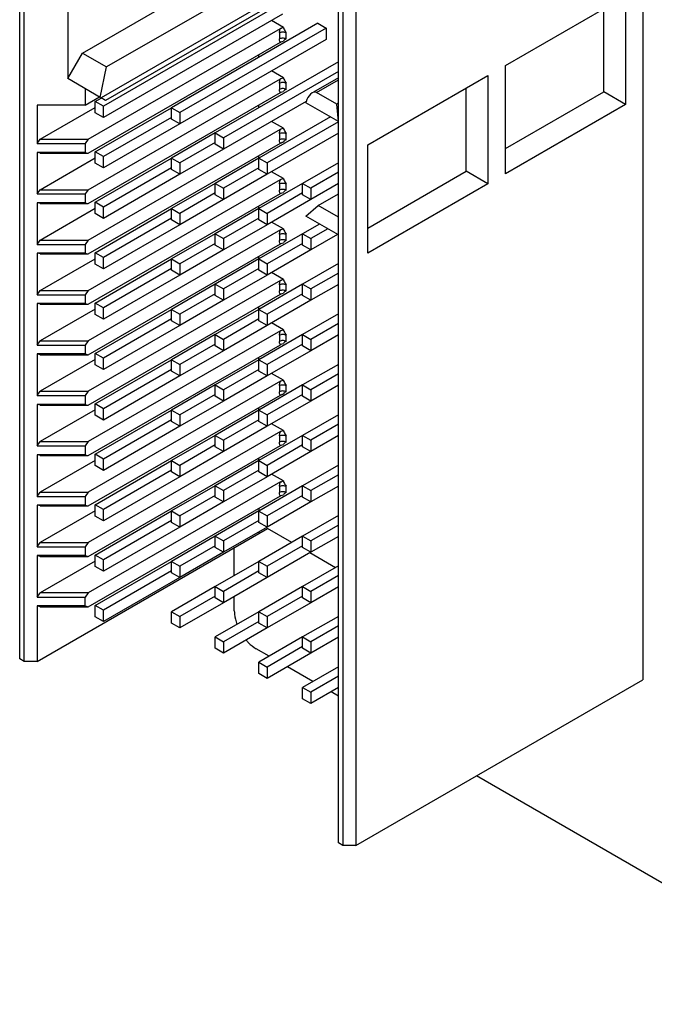
# Model space of a CAD drawing. Units: inches. Extents: x 0 to 34, y 0 to 42.5.
# Drawn here: x 3.1 to 4.5, y 4.4 to 6.6 of the extents above; entities that cross this region are included whole.
import ezdxf

# ---------------------------------------------------------------- set-up
doc = ezdxf.new("R2010")
doc.units = ezdxf.units.IN
doc.header["$LTSCALE"] = 1.87
doc.header["$MEASUREMENT"] = 0
doc.layers.get('0').update_dxf_attribs({"linetype": 'CONTINUOUS'})

msp = doc.modelspace()

# ---------------------------------------------------------------- linework, layer by layer
at = {"color": 7, "linetype": 'CONTINUOUS'}
for p, q in [((3.0548, 5.1364), (3.0548, 7.9575)), ((3.0645, 5.1308), (3.0645, 7.935)), ((4.4457, 7.8942), (4.4457, 5.09)), ((3.766, 4.7258), (3.766, 7.5497)), ((3.7758, 7.5243), (3.7758, 4.7201)), ((3.805, 7.5243), (3.805, 4.7201)), ((3.1948, 6.4886), (3.7064, 6.784)), ((3.6758, 6.7046), (3.2483, 6.4578)), ((3.1619, 6.6848), (3.1619, 6.4317)), ((3.6955, 6.6538), (3.2363, 6.3887)), ((3.6862, 6.6367), (3.2465, 6.3828)), ((4.1387, 6.4612), (4.4067, 6.6159)), ((4.4067, 6.6159), (4.4067, 6.374)), ((3.6413, 6.6007), (3.2418, 6.3701)), ((3.6413, 6.5754), (3.2418, 6.3448)), ((4.358, 6.4021), (4.358, 6.5878)), ((3.7203, 6.5552), (3.3938, 6.3667)), ((3.6432, 6.5462), (3.617, 6.5614)), ((3.7203, 6.5552), (3.7388, 6.5445)), ((3.2078, 6.2964), (3.6365, 6.5439)), ((3.7388, 6.5445), (3.4124, 6.356)), ((3.6345, 6.5344), (3.6345, 6.5203)), ((3.6491, 6.5203), (3.6491, 6.5344)), ((3.7388, 6.5445), (3.7388, 6.5192)), ((3.2078, 6.2655), (3.6365, 6.513)), ((3.7388, 6.5192), (3.4124, 6.3307)), ((3.1619, 6.4317), (3.1948, 6.4886)), ((3.1948, 6.4886), (3.2483, 6.4578)), ((3.5882, 6.4789), (3.5882, 6.4851)), ((3.766, 6.4691), (3.4913, 6.3104)), ((3.2344, 6.3898), (3.2483, 6.4578)), ((3.766, 6.4477), (3.5098, 6.2998)), ((3.6432, 6.4337), (3.617, 6.4488)), ((4.1387, 6.2193), (4.1387, 6.4612)), ((3.2344, 6.3898), (3.1619, 6.4317)), ((3.2078, 6.1839), (3.6365, 6.4314)), ((3.6345, 6.4218), (3.6345, 6.4078)), ((3.6491, 6.4078), (3.6491, 6.4218)), ((3.766, 6.4337), (3.7103, 6.4015)), ((3.7172, 6.4008), (3.766, 6.429)), ((3.8318, 6.284), (4.0998, 6.4387)), ((4.0998, 6.4387), (4.0998, 6.1968)), ((3.2009, 6.4092), (3.2009, 6.3726)), ((3.2078, 6.153), (3.6365, 6.4005)), ((3.7624, 6.3747), (3.7172, 6.4008)), ((4.0511, 6.2249), (4.0511, 6.4106)), ((4.1387, 6.2755), (4.358, 6.4021)), ((4.4067, 6.374), (4.358, 6.4021)), ((3.2009, 6.3726), (3.2326, 6.3909)), ((3.2233, 6.3808), (3.2365, 6.3884)), ((3.2233, 6.3554), (3.2233, 6.3808)), ((3.2418, 6.3701), (3.2233, 6.3808)), ((3.2344, 6.3898), (3.2363, 6.3887)), ((3.2465, 6.3828), (3.2363, 6.3887)), ((3.6939, 6.3807), (3.5098, 6.2744)), ((3.6941, 6.3804), (3.6936, 6.3778)), ((3.766, 6.336), (3.6936, 6.3778)), ((3.766, 6.3768), (3.7624, 6.3747)), ((3.766, 6.336), (3.7624, 6.3747)), ((4.4067, 6.374), (4.1387, 6.2193)), ((3.0937, 6.3726), (3.0937, 6.2868)), ((3.2009, 6.3726), (3.0937, 6.3726)), ((3.1006, 6.2964), (3.2233, 6.3673)), ((3.2233, 6.2683), (3.3938, 6.3667)), ((3.2418, 6.3448), (3.2233, 6.3554)), ((3.2418, 6.3448), (3.2418, 6.3701)), ((3.3938, 6.3414), (3.3938, 6.3667)), ((3.3938, 6.3667), (3.4124, 6.356)), ((3.4124, 6.356), (3.4124, 6.3307)), ((3.5882, 6.3664), (3.5882, 6.3726)), ((3.3938, 6.3453), (3.2418, 6.2576)), ((3.4124, 6.3307), (3.2418, 6.2323)), ((3.4124, 6.3307), (3.3938, 6.3414)), ((3.7482, 6.3463), (3.5887, 6.2542)), ((3.766, 6.3352), (3.6072, 6.2435)), ((3.6432, 6.3212), (3.617, 6.3363)), ((3.2078, 6.0714), (3.6365, 6.3189)), ((3.4913, 6.3104), (3.3938, 6.2542)), ((3.4913, 6.2851), (3.4913, 6.3104)), ((3.4913, 6.3104), (3.5098, 6.2998)), ((3.766, 6.3099), (3.6072, 6.2182)), ((3.6345, 6.3093), (3.6345, 6.2953)), ((3.6491, 6.2953), (3.6491, 6.3093)), ((3.0937, 6.2868), (3.1006, 6.2964)), ((3.0937, 6.2868), (3.2009, 6.2868)), ((3.1006, 6.2964), (3.2078, 6.2964)), ((3.2078, 6.2964), (3.2009, 6.2868)), ((3.2009, 6.2868), (3.2009, 6.2671)), ((3.2078, 6.0405), (3.6365, 6.288)), ((3.4913, 6.2891), (3.4124, 6.2435)), ((3.5098, 6.2998), (3.5098, 6.2744)), ((3.0937, 6.2671), (3.0937, 6.1743)), ((3.1006, 6.2655), (3.0937, 6.2671)), ((3.2009, 6.2671), (3.0937, 6.2671)), ((3.1006, 6.2655), (3.2078, 6.2655)), ((3.2009, 6.2671), (3.2078, 6.2655)), ((3.2233, 6.2429), (3.2233, 6.2683)), ((3.2418, 6.2576), (3.2233, 6.2683)), ((3.5098, 6.2744), (3.4124, 6.2182)), ((3.5098, 6.2744), (3.4913, 6.2851)), ((3.8318, 6.0421), (3.8318, 6.284)), ((3.1006, 6.1839), (3.2233, 6.2548)), ((3.2233, 6.1558), (3.3938, 6.2542)), ((3.2418, 6.2323), (3.2233, 6.2429)), ((3.2418, 6.2323), (3.2418, 6.2576)), ((3.3938, 6.2289), (3.3938, 6.2542)), ((3.3938, 6.2542), (3.4124, 6.2435)), ((3.4124, 6.2435), (3.4124, 6.2182)), ((3.5887, 6.2542), (3.4913, 6.1979)), ((3.5882, 6.2539), (3.5882, 6.2601)), ((3.5887, 6.2289), (3.5887, 6.2542)), ((3.5887, 6.2542), (3.6072, 6.2435)), ((3.6072, 6.2435), (3.6072, 6.2182)), ((3.766, 6.2441), (3.6862, 6.1979)), ((3.3938, 6.2328), (3.2418, 6.1451)), ((3.4124, 6.2182), (3.3938, 6.2289)), ((3.5887, 6.2328), (3.5098, 6.1872)), ((3.6072, 6.2182), (3.5887, 6.2289)), ((3.6432, 6.2087), (3.617, 6.2238)), ((3.766, 6.2227), (3.7047, 6.1872)), ((3.8318, 6.0983), (4.0511, 6.2249)), ((4.0998, 6.1968), (4.0511, 6.2249)), ((3.2078, 5.9589), (3.6365, 6.2064)), ((3.4124, 6.2182), (3.2418, 6.1197)), ((3.6072, 6.2182), (3.5098, 6.1619)), ((3.0937, 6.1743), (3.1006, 6.1839)), ((3.1006, 6.1839), (3.2078, 6.1839)), ((3.2078, 6.1839), (3.2009, 6.1743)), ((3.4913, 6.1979), (3.3938, 6.1417)), ((3.4913, 6.1766), (3.4124, 6.131)), ((3.4913, 6.1726), (3.4913, 6.1979)), ((3.4913, 6.1979), (3.5098, 6.1872)), ((3.5098, 6.1872), (3.5098, 6.1619)), ((3.6861, 6.1979), (3.5887, 6.1417)), ((3.6862, 6.1766), (3.6072, 6.131)), ((3.6345, 6.1968), (3.6345, 6.1828)), ((3.6491, 6.1828), (3.6491, 6.1968)), ((3.6862, 6.1726), (3.6862, 6.1979)), ((3.6862, 6.1979), (3.7047, 6.1872)), ((3.766, 6.1974), (3.7047, 6.1619)), ((3.7047, 6.1872), (3.7047, 6.1619)), ((4.0998, 6.1968), (3.8318, 6.0421)), ((3.0937, 6.1743), (3.2009, 6.1743)), ((3.0937, 6.1546), (3.0937, 6.0618)), ((3.1006, 6.153), (3.0937, 6.1546)), ((3.2009, 6.1546), (3.0937, 6.1546)), ((3.2009, 6.1743), (3.2009, 6.1546)), ((3.2009, 6.1546), (3.2078, 6.153)), ((3.2078, 5.928), (3.6365, 6.1755)), ((3.2233, 6.1304), (3.2233, 6.1558)), ((3.2418, 6.1451), (3.2233, 6.1558)), ((3.5098, 6.1619), (3.4124, 6.1057)), ((3.5098, 6.1619), (3.4913, 6.1726)), ((3.7047, 6.1619), (3.6072, 6.1057)), ((3.7047, 6.1619), (3.6862, 6.1726)), ((3.7205, 6.1486), (3.766, 6.1749)), ((3.1006, 6.153), (3.2078, 6.153)), ((3.1006, 6.0714), (3.2233, 6.1423)), ((3.2233, 6.0432), (3.3938, 6.1417)), ((3.2418, 6.1197), (3.2418, 6.1451)), ((3.3938, 6.1164), (3.3938, 6.1417)), ((3.3938, 6.1417), (3.4124, 6.131)), ((3.5887, 6.1417), (3.4913, 6.0854)), ((3.5882, 6.1414), (3.5882, 6.1476)), ((3.5887, 6.1164), (3.5887, 6.1417)), ((3.5887, 6.1417), (3.6072, 6.131)), ((3.6936, 6.1247), (3.7205, 6.1486)), ((3.766, 6.1222), (3.7205, 6.1486)), ((3.2418, 6.1197), (3.2233, 6.1304)), ((3.3938, 6.1203), (3.2418, 6.0326)), ((3.4124, 6.1057), (3.3938, 6.1164)), ((3.4124, 6.131), (3.4124, 6.1057)), ((3.5887, 6.1203), (3.5098, 6.0747)), ((3.6072, 6.1057), (3.5887, 6.1164)), ((3.6072, 6.131), (3.6072, 6.1057)), ((3.6432, 6.0962), (3.617, 6.1113)), ((3.766, 6.0829), (3.6936, 6.1247)), ((3.6365, 6.0939), (3.2078, 5.8464)), ((3.4124, 6.1057), (3.2418, 6.0072)), ((3.6072, 6.1057), (3.5098, 6.0494)), ((3.7239, 6.1072), (3.6862, 6.0854)), ((3.7424, 6.0965), (3.7047, 6.0747)), ((3.0937, 6.0618), (3.1006, 6.0714)), ((3.1006, 6.0714), (3.2078, 6.0714)), ((3.2078, 6.0714), (3.2009, 6.0618)), ((3.4913, 6.0854), (3.3938, 6.0292)), ((3.4913, 6.0601), (3.4913, 6.0854)), ((3.4913, 6.0854), (3.5098, 6.0747)), ((3.5098, 6.0747), (3.5098, 6.0494)), ((3.6861, 6.0854), (3.5887, 6.0292)), ((3.6345, 6.0843), (3.6345, 6.0703)), ((3.6491, 6.0703), (3.6491, 6.0843)), ((3.6862, 6.0601), (3.6862, 6.0854)), ((3.6862, 6.0854), (3.7047, 6.0747)), ((3.7643, 6.0839), (3.7047, 6.0494)), ((3.7047, 6.0747), (3.7047, 6.0494)), ((3.0937, 6.0618), (3.2009, 6.0618)), ((3.2009, 6.0618), (3.2009, 6.0421)), ((3.2078, 5.8155), (3.6365, 6.063)), ((3.4913, 6.0641), (3.4124, 6.0185)), ((3.5098, 6.0494), (3.4124, 5.9932)), ((3.5098, 6.0494), (3.4913, 6.0601)), ((3.6862, 6.0641), (3.6072, 6.0185)), ((3.7047, 6.0494), (3.6072, 5.9932)), ((3.7047, 6.0494), (3.6862, 6.0601)), ((3.0937, 6.0421), (3.0937, 5.9493)), ((3.1006, 6.0405), (3.0937, 6.0421)), ((3.2009, 6.0421), (3.0937, 6.0421)), ((3.1006, 6.0405), (3.2078, 6.0405)), ((3.1006, 5.9589), (3.2233, 6.0297)), ((3.2009, 6.0421), (3.2078, 6.0405)), ((3.2233, 6.0179), (3.2233, 6.0432)), ((3.2418, 6.0326), (3.2233, 6.0432)), ((3.2233, 5.9307), (3.3938, 6.0292)), ((3.2418, 6.0072), (3.2418, 6.0326)), ((3.3938, 6.0039), (3.3938, 6.0292)), ((3.3938, 6.0292), (3.4124, 6.0185)), ((3.5887, 6.0292), (3.4913, 5.9729)), ((3.5882, 6.0289), (3.5882, 6.0351)), ((3.5887, 6.0292), (3.6072, 6.0185)), ((3.5887, 6.0039), (3.5887, 6.0292)), ((3.2418, 6.0072), (3.2233, 6.0179)), ((3.3938, 6.0078), (3.2418, 5.9201)), ((3.4124, 5.9932), (3.3938, 6.0039)), ((3.4124, 6.0185), (3.4124, 5.9932)), ((3.5887, 6.0078), (3.5098, 5.9622)), ((3.6072, 5.9932), (3.5887, 6.0039)), ((3.6072, 6.0185), (3.6072, 5.9932)), ((3.766, 6.019), (3.6862, 5.9729)), ((3.6365, 5.9814), (3.2078, 5.7339)), ((3.4124, 5.9932), (3.2418, 5.8947)), ((3.6072, 5.9932), (3.5098, 5.9369)), ((3.6432, 5.9837), (3.617, 5.9988)), ((3.766, 5.9977), (3.7047, 5.9622)), ((3.0937, 5.9493), (3.1006, 5.9589)), ((3.1006, 5.9589), (3.2078, 5.9589)), ((3.2078, 5.9589), (3.2009, 5.9493)), ((3.4913, 5.9729), (3.3938, 5.9167)), ((3.4913, 5.9476), (3.4913, 5.9729)), ((3.4913, 5.9729), (3.5098, 5.9622)), ((3.5098, 5.9622), (3.5098, 5.9369)), ((3.6861, 5.9729), (3.5887, 5.9167)), ((3.6345, 5.9718), (3.6345, 5.9578)), ((3.6491, 5.9578), (3.6491, 5.9718)), ((3.6862, 5.9729), (3.7047, 5.9622)), ((3.6862, 5.9476), (3.6862, 5.9729)), ((3.766, 5.9724), (3.7047, 5.9369)), ((3.7047, 5.9622), (3.7047, 5.9369)), ((3.0937, 5.9493), (3.2009, 5.9493)), ((3.2009, 5.9493), (3.2009, 5.9296)), ((3.2078, 5.703), (3.6365, 5.9505)), ((3.4913, 5.9516), (3.4124, 5.906)), ((3.5098, 5.9369), (3.4124, 5.8807)), ((3.5098, 5.9369), (3.4913, 5.9476)), ((3.6862, 5.9515), (3.6072, 5.906)), ((3.7047, 5.9369), (3.6072, 5.8807)), ((3.7047, 5.9369), (3.6862, 5.9476)), ((3.0937, 5.9296), (3.0937, 5.8368)), ((3.1006, 5.928), (3.0937, 5.9296)), ((3.2009, 5.9296), (3.0937, 5.9296)), ((3.1006, 5.928), (3.2078, 5.928)), ((3.2233, 5.9172), (3.1006, 5.8464)), ((3.2009, 5.9296), (3.2078, 5.928)), ((3.2233, 5.9054), (3.2233, 5.9307)), ((3.2418, 5.9201), (3.2233, 5.9307)), ((3.2233, 5.8182), (3.3938, 5.9167)), ((3.2418, 5.8947), (3.2418, 5.9201)), ((3.3938, 5.8914), (3.3938, 5.9167)), ((3.3938, 5.9167), (3.4124, 5.906)), ((3.5887, 5.9167), (3.4913, 5.8604)), ((3.5882, 5.9164), (3.5882, 5.9226)), ((3.5887, 5.9167), (3.6072, 5.906)), ((3.5887, 5.8914), (3.5887, 5.9167)), ((3.2418, 5.8947), (3.2233, 5.9054)), ((3.3938, 5.8953), (3.2418, 5.8075)), ((3.4124, 5.8807), (3.3938, 5.8914)), ((3.4124, 5.906), (3.4124, 5.8807)), ((3.5887, 5.8953), (3.5098, 5.8497)), ((3.6072, 5.8807), (3.5887, 5.8914)), ((3.6072, 5.906), (3.6072, 5.8807)), ((3.766, 5.9065), (3.6862, 5.8604)), ((3.6365, 5.8689), (3.2078, 5.6214)), ((3.4124, 5.8807), (3.2418, 5.7822)), ((3.6072, 5.8807), (3.5098, 5.8244)), ((3.6432, 5.8712), (3.617, 5.8863)), ((3.766, 5.8852), (3.7047, 5.8497)), ((3.0937, 5.8368), (3.1006, 5.8464)), ((3.1006, 5.8464), (3.2078, 5.8464)), ((3.2078, 5.8464), (3.2009, 5.8368)), ((3.4913, 5.8604), (3.3938, 5.8042)), ((3.4913, 5.8351), (3.4913, 5.8604)), ((3.4913, 5.8604), (3.5098, 5.8497)), ((3.5098, 5.8497), (3.5098, 5.8244)), ((3.6861, 5.8604), (3.5887, 5.8042)), ((3.6345, 5.8593), (3.6345, 5.8453)), ((3.6491, 5.8453), (3.6491, 5.8593)), ((3.6862, 5.8604), (3.7047, 5.8497)), ((3.6862, 5.8351), (3.6862, 5.8604)), ((3.766, 5.8598), (3.7047, 5.8244)), ((3.7047, 5.8497), (3.7047, 5.8244)), ((3.0937, 5.8368), (3.2009, 5.8368)), ((3.2009, 5.8368), (3.2009, 5.8171)), ((3.2078, 5.5904), (3.6365, 5.8379)), ((3.4913, 5.8391), (3.4124, 5.7935)), ((3.5098, 5.8244), (3.4124, 5.7682)), ((3.5098, 5.8244), (3.4913, 5.8351)), ((3.6862, 5.839), (3.6072, 5.7935)), ((3.7047, 5.8244), (3.6072, 5.7682)), ((3.7047, 5.8244), (3.6862, 5.8351)), ((3.0937, 5.8171), (3.0937, 5.7243)), ((3.1006, 5.8155), (3.0937, 5.8171)), ((3.2009, 5.8171), (3.0937, 5.8171)), ((3.1006, 5.8155), (3.2078, 5.8155)), ((3.2233, 5.8047), (3.1006, 5.7339)), ((3.2009, 5.8171), (3.2078, 5.8155)), ((3.2233, 5.7929), (3.2233, 5.8182)), ((3.2418, 5.8075), (3.2233, 5.8182)), ((3.2233, 5.7057), (3.3938, 5.8042)), ((3.2418, 5.7822), (3.2418, 5.8075)), ((3.3938, 5.7789), (3.3938, 5.8042)), ((3.3938, 5.8042), (3.4124, 5.7935)), ((3.5887, 5.8042), (3.4913, 5.7479)), ((3.5882, 5.8039), (3.5882, 5.8101)), ((3.5887, 5.8042), (3.6072, 5.7935)), ((3.5887, 5.7788), (3.5887, 5.8042)), ((3.2418, 5.7822), (3.2233, 5.7929)), ((3.3938, 5.7828), (3.2418, 5.695)), ((3.4124, 5.7935), (3.4124, 5.7682)), ((3.5887, 5.7828), (3.5098, 5.7372)), ((3.6072, 5.7935), (3.6072, 5.7682)), ((3.766, 5.794), (3.6862, 5.7479)), ((3.4124, 5.7682), (3.2418, 5.6697)), ((3.4124, 5.7682), (3.3938, 5.7789)), ((3.6072, 5.7682), (3.5098, 5.7119)), ((3.6072, 5.7682), (3.5887, 5.7788)), ((3.6432, 5.7587), (3.617, 5.7738)), ((3.766, 5.7727), (3.7047, 5.7372)), ((3.6365, 5.7564), (3.2078, 5.5089)), ((3.4913, 5.7479), (3.3938, 5.6917)), ((3.4913, 5.7226), (3.4913, 5.7479)), ((3.4913, 5.7479), (3.5098, 5.7372)), ((3.5098, 5.7372), (3.5098, 5.7119)), ((3.6861, 5.7479), (3.5887, 5.6917)), ((3.6345, 5.7468), (3.6345, 5.7328)), ((3.6491, 5.7328), (3.6491, 5.7468)), ((3.6862, 5.7479), (3.7047, 5.7372)), ((3.6862, 5.7226), (3.6862, 5.7479)), ((3.766, 5.7473), (3.7047, 5.7119)), ((3.7047, 5.7372), (3.7047, 5.7119)), ((3.0937, 5.7243), (3.1006, 5.7339)), ((3.0937, 5.7243), (3.2009, 5.7243)), ((3.1006, 5.7339), (3.2078, 5.7339)), ((3.2078, 5.7339), (3.2009, 5.7243)), ((3.2009, 5.7243), (3.2009, 5.7046)), ((3.2078, 5.4779), (3.6365, 5.7254)), ((3.4913, 5.7265), (3.4124, 5.681)), ((3.5098, 5.7119), (3.4913, 5.7226)), ((3.6862, 5.7265), (3.6072, 5.681)), ((3.7047, 5.7119), (3.6862, 5.7226)), ((3.0937, 5.7046), (3.0937, 5.6118)), ((3.1006, 5.703), (3.0937, 5.7046)), ((3.2009, 5.7046), (3.0937, 5.7046)), ((3.1006, 5.703), (3.2078, 5.703)), ((3.2009, 5.7046), (3.2078, 5.703)), ((3.2233, 5.6804), (3.2233, 5.7057)), ((3.2418, 5.695), (3.2233, 5.7057)), ((3.2418, 5.6697), (3.2418, 5.695)), ((3.5098, 5.7119), (3.4124, 5.6557)), ((3.5882, 5.6914), (3.5882, 5.6976)), ((3.7047, 5.7119), (3.6072, 5.6557)), ((3.2233, 5.6922), (3.1006, 5.6214)), ((3.2233, 5.5932), (3.3938, 5.6917)), ((3.2418, 5.6697), (3.2233, 5.6804)), ((3.3938, 5.6664), (3.3938, 5.6917)), ((3.3938, 5.6917), (3.4124, 5.681)), ((3.4124, 5.681), (3.4124, 5.6557)), ((3.5887, 5.6917), (3.4913, 5.6354)), ((3.5887, 5.6917), (3.6072, 5.681)), ((3.5887, 5.6663), (3.5887, 5.6917)), ((3.6072, 5.681), (3.6072, 5.6557)), ((3.766, 5.6815), (3.6862, 5.6354)), ((3.3938, 5.6703), (3.2418, 5.5825)), ((3.4124, 5.6557), (3.2418, 5.5572)), ((3.4124, 5.6557), (3.3938, 5.6664)), ((3.5887, 5.6703), (3.5098, 5.6247)), ((3.6072, 5.6557), (3.5098, 5.5994)), ((3.6072, 5.6557), (3.5887, 5.6663)), ((3.6432, 5.6462), (3.617, 5.6613)), ((3.766, 5.6601), (3.7047, 5.6247)), ((3.6365, 5.6439), (3.2078, 5.3964)), ((3.4913, 5.6354), (3.3938, 5.5792)), ((3.4913, 5.6101), (3.4913, 5.6354)), ((3.4913, 5.6354), (3.5098, 5.6247)), ((3.6861, 5.6354), (3.5887, 5.5791)), ((3.6345, 5.6343), (3.6345, 5.6202)), ((3.6491, 5.6202), (3.6491, 5.6343)), ((3.6862, 5.6354), (3.7047, 5.6247)), ((3.6862, 5.6101), (3.6862, 5.6354)), ((3.766, 5.6348), (3.7047, 5.5994)), ((3.0937, 5.6118), (3.1006, 5.6214)), ((3.0937, 5.6118), (3.2009, 5.6118)), ((3.1006, 5.6214), (3.2078, 5.6214)), ((3.2078, 5.6214), (3.2009, 5.6118)), ((3.2009, 5.6118), (3.2009, 5.5921)), ((3.2078, 5.3654), (3.6365, 5.6129)), ((3.4913, 5.614), (3.4124, 5.5685)), ((3.5098, 5.5994), (3.4913, 5.6101)), ((3.5098, 5.6247), (3.5098, 5.5994)), ((3.6862, 5.614), (3.6072, 5.5685)), ((3.7047, 5.5994), (3.6862, 5.6101)), ((3.7047, 5.6247), (3.7047, 5.5994)), ((3.0937, 5.5921), (3.0937, 5.4993)), ((3.1006, 5.5904), (3.0937, 5.5921)), ((3.2009, 5.5921), (3.0937, 5.5921)), ((3.1006, 5.5904), (3.2078, 5.5904)), ((3.2009, 5.5921), (3.2078, 5.5904)), ((3.2418, 5.5825), (3.2233, 5.5932)), ((3.2233, 5.5679), (3.2233, 5.5932)), ((3.5098, 5.5994), (3.4124, 5.5432)), ((3.5882, 5.5789), (3.5882, 5.5851)), ((3.7047, 5.5994), (3.6072, 5.5431)), ((3.2233, 5.5797), (3.1006, 5.5089)), ((3.2233, 5.4807), (3.3938, 5.5792)), ((3.2418, 5.5572), (3.2233, 5.5679)), ((3.2418, 5.5572), (3.2418, 5.5825)), ((3.3938, 5.5538), (3.3938, 5.5792)), ((3.3938, 5.5792), (3.4124, 5.5685)), ((3.4124, 5.5685), (3.4124, 5.5432)), ((3.5887, 5.5792), (3.4913, 5.5229)), ((3.5887, 5.5791), (3.6072, 5.5685)), ((3.5887, 5.5538), (3.5887, 5.5791)), ((3.6072, 5.5685), (3.6072, 5.5431)), ((3.766, 5.569), (3.6862, 5.5229)), ((3.3938, 5.5578), (3.2418, 5.47)), ((3.4124, 5.5432), (3.2418, 5.4447)), ((3.4124, 5.5432), (3.3938, 5.5538)), ((3.5887, 5.5578), (3.5098, 5.5122)), ((3.6072, 5.5432), (3.5098, 5.4869)), ((3.6072, 5.5431), (3.5887, 5.5538)), ((3.6432, 5.5337), (3.617, 5.5488)), ((3.766, 5.5476), (3.7047, 5.5122)), ((3.6365, 5.5314), (3.2078, 5.2839)), ((3.4913, 5.5229), (3.3938, 5.4667)), ((3.4913, 5.4976), (3.4913, 5.5229)), ((3.4913, 5.5229), (3.5098, 5.5122)), ((3.6861, 5.5229), (3.5887, 5.4666)), ((3.6345, 5.5218), (3.6345, 5.5077)), ((3.6491, 5.5077), (3.6491, 5.5218)), ((3.6862, 5.5229), (3.7047, 5.5122)), ((3.6862, 5.4976), (3.6862, 5.5229)), ((3.766, 5.5223), (3.7047, 5.4869)), ((3.0937, 5.4993), (3.1006, 5.5089)), ((3.0937, 5.4993), (3.2009, 5.4993)), ((3.1006, 5.5089), (3.2078, 5.5089)), ((3.2078, 5.5089), (3.2009, 5.4993)), ((3.2009, 5.4993), (3.2009, 5.4796)), ((3.2078, 5.2529), (3.6365, 5.5004)), ((3.4913, 5.5015), (3.4124, 5.456)), ((3.5098, 5.4869), (3.4913, 5.4976)), ((3.5098, 5.5122), (3.5098, 5.4869)), ((3.6862, 5.5015), (3.6072, 5.456)), ((3.7047, 5.4869), (3.6862, 5.4976)), ((3.7047, 5.5122), (3.7047, 5.4869)), ((3.0937, 5.4796), (3.0937, 5.3868)), ((3.1006, 5.4779), (3.0937, 5.4796)), ((3.2009, 5.4796), (3.0937, 5.4796)), ((3.1006, 5.4779), (3.2078, 5.4779)), ((3.2009, 5.4796), (3.2078, 5.4779)), ((3.2418, 5.47), (3.2233, 5.4807)), ((3.2233, 5.4554), (3.2233, 5.4807)), ((3.5098, 5.4869), (3.4124, 5.4307)), ((3.7047, 5.4869), (3.6072, 5.4306)), ((3.2233, 5.4672), (3.1006, 5.3964)), ((3.2233, 5.3682), (3.3938, 5.4667)), ((3.2418, 5.4447), (3.2233, 5.4554)), ((3.2418, 5.4447), (3.2418, 5.47)), ((3.3938, 5.4667), (3.4124, 5.456)), ((3.3938, 5.4413), (3.3938, 5.4667)), ((3.4124, 5.456), (3.4124, 5.4307)), ((3.5887, 5.4667), (3.4913, 5.4104)), ((3.5882, 5.4726), (3.5882, 5.4664)), ((3.5887, 5.4666), (3.6072, 5.456)), ((3.5887, 5.4413), (3.5887, 5.4666)), ((3.6072, 5.456), (3.6072, 5.4306)), ((3.766, 5.4565), (3.6862, 5.4104)), ((3.3938, 5.4453), (3.2418, 5.3575)), ((3.4124, 5.4307), (3.2418, 5.3322)), ((3.4124, 5.4307), (3.3938, 5.4413)), ((3.5887, 5.4453), (3.5098, 5.3997)), ((3.6072, 5.4306), (3.5098, 5.3744)), ((3.6072, 5.4306), (3.5887, 5.4413)), ((3.766, 5.4351), (3.7047, 5.3997)), ((3.0937, 5.1308), (3.6077, 5.4276)), ((3.4913, 5.4104), (3.3938, 5.3541)), ((3.4913, 5.4104), (3.5098, 5.3997)), ((3.4913, 5.3851), (3.4913, 5.4104)), ((3.5882, 5.4197), (3.5882, 5.4163)), ((3.6861, 5.4104), (3.5887, 5.3541)), ((3.6618, 5.3964), (3.6077, 5.4276)), ((3.6862, 5.4104), (3.7047, 5.3997)), ((3.6862, 5.3851), (3.6862, 5.4104)), ((3.766, 5.4098), (3.7047, 5.3744)), ((3.0937, 5.3868), (3.1006, 5.3964)), ((3.0937, 5.3868), (3.2009, 5.3868)), ((3.1006, 5.3964), (3.2078, 5.3964)), ((3.2078, 5.3964), (3.2009, 5.3868)), ((3.2009, 5.3868), (3.2009, 5.3671)), ((3.4913, 5.389), (3.4124, 5.3435)), ((3.5098, 5.3744), (3.4913, 5.3851)), ((3.5098, 5.3997), (3.5098, 5.3744)), ((3.6862, 5.389), (3.6072, 5.3434)), ((3.7047, 5.3744), (3.6862, 5.3851)), ((3.7047, 5.3997), (3.7047, 5.3744)), ((3.0937, 5.3671), (3.0937, 5.2743)), ((3.1006, 5.3654), (3.0937, 5.3671)), ((3.2009, 5.3671), (3.0937, 5.3671)), ((3.1006, 5.3654), (3.2078, 5.3654)), ((3.2009, 5.3671), (3.2078, 5.3654)), ((3.2418, 5.3575), (3.2233, 5.3682)), ((3.2233, 5.3429), (3.2233, 5.3682)), ((3.5098, 5.3744), (3.4124, 5.3181)), ((3.7047, 5.3744), (3.6072, 5.3181)), ((3.7593, 5.3401), (3.7022, 5.373)), ((3.2233, 5.3547), (3.1006, 5.2839)), ((3.2233, 5.2557), (3.3938, 5.3542)), ((3.2418, 5.3322), (3.2233, 5.3429)), ((3.2418, 5.3322), (3.2418, 5.3575)), ((3.3938, 5.3541), (3.4124, 5.3435)), ((3.3938, 5.3288), (3.3938, 5.3541)), ((3.4124, 5.3435), (3.4124, 5.3181)), ((3.5887, 5.3541), (3.4913, 5.2979)), ((3.5887, 5.3541), (3.6072, 5.3434)), ((3.5887, 5.3288), (3.5887, 5.3541)), ((3.6072, 5.3434), (3.6072, 5.3181)), ((3.766, 5.344), (3.6862, 5.2979)), ((3.3938, 5.3328), (3.2418, 5.245)), ((3.4124, 5.3181), (3.3938, 5.3288)), ((3.5887, 5.3328), (3.5098, 5.2872)), ((3.6072, 5.3181), (3.5887, 5.3288)), ((3.766, 5.3226), (3.7047, 5.2872)), ((3.4124, 5.3182), (3.2418, 5.2197)), ((3.4913, 5.2979), (3.3938, 5.2416)), ((3.4913, 5.2979), (3.5098, 5.2872)), ((3.4913, 5.2726), (3.4913, 5.2979)), ((3.6072, 5.3181), (3.5098, 5.2619)), ((3.6861, 5.2979), (3.5887, 5.2416)), ((3.6862, 5.2979), (3.7047, 5.2872)), ((3.6862, 5.2726), (3.6862, 5.2979)), ((3.766, 5.2973), (3.7047, 5.2619)), ((3.0937, 5.2743), (3.1006, 5.2839)), ((3.2078, 5.2839), (3.1006, 5.2839)), ((3.2078, 5.2839), (3.2009, 5.2743)), ((3.4913, 5.2765), (3.4124, 5.231)), ((3.5098, 5.2872), (3.5098, 5.2619)), ((3.6862, 5.2765), (3.6072, 5.2309)), ((3.7047, 5.2872), (3.7047, 5.2619)), ((3.0937, 5.2743), (3.2009, 5.2743)), ((3.0937, 5.2546), (3.0937, 5.1308)), ((3.1006, 5.2529), (3.0937, 5.2546)), ((3.2009, 5.2546), (3.0937, 5.2546)), ((3.1006, 5.2529), (3.2078, 5.2529)), ((3.2009, 5.2546), (3.2009, 5.2743)), ((3.2009, 5.2546), (3.2078, 5.2529)), ((3.2418, 5.245), (3.2233, 5.2557)), ((3.2233, 5.2304), (3.2233, 5.2557)), ((3.5098, 5.2619), (3.4124, 5.2056)), ((3.5098, 5.2619), (3.4913, 5.2726)), ((3.7047, 5.2619), (3.6072, 5.2056)), ((3.7047, 5.2619), (3.6862, 5.2726)), ((3.2418, 5.2197), (3.2418, 5.245)), ((3.3938, 5.2416), (3.4124, 5.231)), ((3.3938, 5.2163), (3.3938, 5.2416)), ((3.4124, 5.231), (3.4124, 5.2056)), ((3.5887, 5.2416), (3.4913, 5.1854)), ((3.5887, 5.2416), (3.6072, 5.2309)), ((3.5887, 5.2163), (3.5887, 5.2416)), ((3.6072, 5.2309), (3.6072, 5.2056)), ((3.766, 5.2315), (3.6862, 5.1854)), ((3.2418, 5.2197), (3.2233, 5.2304)), ((3.4124, 5.2056), (3.3938, 5.2163)), ((3.5887, 5.2203), (3.5098, 5.1747)), ((3.6072, 5.2056), (3.5887, 5.2163)), ((3.766, 5.2101), (3.7047, 5.1747)), ((3.6072, 5.2056), (3.5098, 5.1494)), ((3.4913, 5.1854), (3.5098, 5.1747)), ((3.4913, 5.1601), (3.4913, 5.1854)), ((3.5098, 5.1747), (3.5098, 5.1494)), ((3.6861, 5.1854), (3.5887, 5.1291)), ((3.6862, 5.1854), (3.7047, 5.1747)), ((3.6862, 5.1601), (3.6862, 5.1854)), ((3.766, 5.1848), (3.7047, 5.1494)), ((3.7047, 5.1747), (3.7047, 5.1494)), ((3.5098, 5.1494), (3.4913, 5.1601)), ((3.6862, 5.164), (3.6072, 5.1184)), ((3.7047, 5.1494), (3.6072, 5.0931)), ((3.7047, 5.1494), (3.6862, 5.1601)), ((3.0645, 5.1308), (3.0548, 5.1364)), ((3.0937, 5.1308), (3.0645, 5.1308)), ((3.5887, 5.1291), (3.6072, 5.1184)), ((3.5887, 5.1038), (3.5887, 5.1291)), ((3.6072, 5.0931), (3.5887, 5.1038)), ((3.6072, 5.1184), (3.6072, 5.0931)), ((3.766, 5.119), (3.6862, 5.0729)), ((3.766, 5.0976), (3.7047, 5.0622)), ((3.805, 4.7201), (4.4457, 5.09)), ((3.6862, 5.0729), (3.7047, 5.0622)), ((3.6862, 5.0476), (3.6862, 5.0729)), ((3.766, 5.0723), (3.7047, 5.0369)), ((3.7047, 5.0622), (3.7047, 5.0369)), ((3.7047, 5.0369), (3.6862, 5.0476)), ((3.7758, 4.7201), (3.766, 4.7258)), ((3.805, 4.7201), (3.7758, 4.7201))]:
    msp.add_line(p, q, dxfattribs=at)
at = {"color": 3, "linetype": 'CONTINUOUS'}
for p, q in [((3.5337, 5.3224), (3.5337, 5.3848)), ((3.5337, 5.2437), (3.5337, 5.2757)), ((3.6117, 5.1424), (3.5824, 5.1593)), ((3.7091, 5.0861), (3.6521, 5.119)), ((3.766, 5.0532), (3.7495, 5.0628)), ((4.9572, 4.3655), (4.074, 4.8754))]:
    msp.add_line(p, q, dxfattribs=at)
at = {"color": 7, "linetype": 'CONTINUOUS'}
msp.add_ellipse((3.7074, 6.3839), major_axis=(0.0097, 0.0169), ratio=0.57736, start_param=-0.000024, end_param=2.094371, dxfattribs=at)
for points, knots in [([(3.6345, 6.5344), (3.6345, 6.5351), (3.6347, 6.5384), (3.6356, 6.5416), (3.6365, 6.5439)], [0, 0, 0, 0, 0.23249, 1, 1, 1, 1]), ([(3.6345, 6.5344), (3.6367, 6.5356), (3.6418, 6.5366), (3.647, 6.5356), (3.6491, 6.5344)], [0, 0, 0, 0, 0.499854, 1, 1, 1, 1]), ([(3.6365, 6.5439), (3.6369, 6.5442), (3.6391, 6.5453), (3.6414, 6.5459), (3.6432, 6.5462)], [0, 0, 0, 0, 0.233311, 1, 1, 1, 1]), ([(3.6432, 6.5462), (3.6436, 6.5452), (3.6452, 6.5411), (3.6475, 6.5372), (3.6491, 6.5344)], [0, 0, 0, 0, 0.246819, 1, 1, 1, 1]), ([(3.6491, 6.5203), (3.647, 6.5215), (3.6418, 6.5225), (3.6367, 6.5215), (3.6345, 6.5203)], [0, 0, 0, 0, 0.499855, 1, 1, 1, 1]), ([(3.6365, 6.513), (3.6361, 6.5135), (3.6349, 6.5157), (3.6345, 6.5183), (3.6345, 6.5203)], [0, 0, 0, 0, 0.224523, 1, 1, 1, 1]), ([(3.6365, 6.513), (3.6369, 6.5133), (3.6391, 6.5143), (3.6414, 6.5149), (3.6432, 6.5153)], [0, 0, 0, 0, 0.233259, 1, 1, 1, 1]), ([(3.6491, 6.5203), (3.648, 6.5196), (3.6457, 6.5183), (3.6439, 6.5164), (3.6432, 6.5153)], [0, 0, 0, 0, 0.492524, 1, 1, 1, 1]), ([(3.6345, 6.4218), (3.6345, 6.4226), (3.6347, 6.4259), (3.6356, 6.4291), (3.6365, 6.4314)], [0, 0, 0, 0, 0.23249, 1, 1, 1, 1]), ([(3.6345, 6.4218), (3.6367, 6.4231), (3.6418, 6.4241), (3.647, 6.4231), (3.6491, 6.4218)], [0, 0, 0, 0, 0.499854, 1, 1, 1, 1]), ([(3.6365, 6.4314), (3.6369, 6.4317), (3.6391, 6.4327), (3.6414, 6.4334), (3.6432, 6.4337)], [0, 0, 0, 0, 0.233311, 1, 1, 1, 1]), ([(3.6432, 6.4337), (3.6436, 6.4327), (3.6452, 6.4286), (3.6475, 6.4247), (3.6491, 6.4218)], [0, 0, 0, 0, 0.246819, 1, 1, 1, 1]), ([(3.6491, 6.4078), (3.647, 6.409), (3.6418, 6.41), (3.6367, 6.409), (3.6345, 6.4078)], [0, 0, 0, 0, 0.499855, 1, 1, 1, 1]), ([(3.6365, 6.4005), (3.6361, 6.4009), (3.6349, 6.4032), (3.6345, 6.4058), (3.6345, 6.4078)], [0, 0, 0, 0, 0.224523, 1, 1, 1, 1]), ([(3.6365, 6.4005), (3.6369, 6.4008), (3.6391, 6.4018), (3.6414, 6.4024), (3.6432, 6.4028)], [0, 0, 0, 0, 0.233259, 1, 1, 1, 1]), ([(3.6491, 6.4078), (3.648, 6.4071), (3.6457, 6.4058), (3.6439, 6.4039), (3.6432, 6.4028)], [0, 0, 0, 0, 0.492524, 1, 1, 1, 1]), ([(3.6345, 6.3093), (3.6345, 6.3101), (3.6347, 6.3134), (3.6356, 6.3166), (3.6365, 6.3189)], [0, 0, 0, 0, 0.23249, 1, 1, 1, 1]), ([(3.6345, 6.3093), (3.6367, 6.3106), (3.6418, 6.3116), (3.647, 6.3106), (3.6491, 6.3093)], [0, 0, 0, 0, 0.499854, 1, 1, 1, 1]), ([(3.6365, 6.3189), (3.6369, 6.3192), (3.6391, 6.3202), (3.6414, 6.3209), (3.6432, 6.3212)], [0, 0, 0, 0, 0.233311, 1, 1, 1, 1]), ([(3.6432, 6.3212), (3.6436, 6.3202), (3.6452, 6.3161), (3.6475, 6.3122), (3.6491, 6.3093)], [0, 0, 0, 0, 0.246819, 1, 1, 1, 1]), ([(3.6491, 6.2953), (3.647, 6.2965), (3.6418, 6.2975), (3.6367, 6.2965), (3.6345, 6.2953)], [0, 0, 0, 0, 0.499855, 1, 1, 1, 1]), ([(3.6365, 6.288), (3.6361, 6.2884), (3.6349, 6.2907), (3.6345, 6.2933), (3.6345, 6.2953)], [0, 0, 0, 0, 0.224523, 1, 1, 1, 1]), ([(3.6365, 6.288), (3.6369, 6.2882), (3.6391, 6.2893), (3.6414, 6.2899), (3.6432, 6.2903)], [0, 0, 0, 0, 0.233259, 1, 1, 1, 1]), ([(3.6491, 6.2953), (3.648, 6.2946), (3.6457, 6.2933), (3.6439, 6.2914), (3.6432, 6.2903)], [0, 0, 0, 0, 0.492524, 1, 1, 1, 1]), ([(3.6345, 6.1968), (3.6345, 6.1976), (3.6347, 6.2009), (3.6356, 6.2041), (3.6365, 6.2064)], [0, 0, 0, 0, 0.23249, 1, 1, 1, 1]), ([(3.6345, 6.1968), (3.6367, 6.1981), (3.6418, 6.1991), (3.647, 6.1981), (3.6491, 6.1968)], [0, 0, 0, 0, 0.499854, 1, 1, 1, 1]), ([(3.6365, 6.2064), (3.6369, 6.2067), (3.6391, 6.2077), (3.6414, 6.2084), (3.6432, 6.2087)], [0, 0, 0, 0, 0.233311, 1, 1, 1, 1]), ([(3.6432, 6.2087), (3.6436, 6.2077), (3.6452, 6.2036), (3.6475, 6.1997), (3.6491, 6.1968)], [0, 0, 0, 0, 0.246819, 1, 1, 1, 1]), ([(3.6491, 6.1828), (3.647, 6.184), (3.6418, 6.185), (3.6367, 6.184), (3.6345, 6.1828)], [0, 0, 0, 0, 0.499855, 1, 1, 1, 1]), ([(3.6365, 6.1755), (3.6361, 6.1759), (3.6349, 6.1782), (3.6345, 6.1808), (3.6345, 6.1828)], [0, 0, 0, 0, 0.224523, 1, 1, 1, 1]), ([(3.6365, 6.1755), (3.6369, 6.1757), (3.6391, 6.1768), (3.6414, 6.1774), (3.6432, 6.1778)], [0, 0, 0, 0, 0.233259, 1, 1, 1, 1]), ([(3.6491, 6.1828), (3.648, 6.1821), (3.6457, 6.1808), (3.6439, 6.1789), (3.6432, 6.1778)], [0, 0, 0, 0, 0.492524, 1, 1, 1, 1]), ([(3.6345, 6.0843), (3.6345, 6.0851), (3.6347, 6.0884), (3.6356, 6.0916), (3.6365, 6.0939)], [0, 0, 0, 0, 0.23249, 1, 1, 1, 1]), ([(3.6365, 6.0939), (3.6369, 6.0942), (3.6391, 6.0952), (3.6414, 6.0959), (3.6432, 6.0962)], [0, 0, 0, 0, 0.233311, 1, 1, 1, 1]), ([(3.6432, 6.0962), (3.6436, 6.0952), (3.6452, 6.0911), (3.6475, 6.0872), (3.6491, 6.0843)], [0, 0, 0, 0, 0.246819, 1, 1, 1, 1]), ([(3.6345, 6.0843), (3.6367, 6.0856), (3.6418, 6.0866), (3.647, 6.0856), (3.6491, 6.0843)], [0, 0, 0, 0, 0.499854, 1, 1, 1, 1]), ([(3.6491, 6.0703), (3.647, 6.0715), (3.6418, 6.0725), (3.6367, 6.0715), (3.6345, 6.0703)], [0, 0, 0, 0, 0.499855, 1, 1, 1, 1]), ([(3.6365, 6.063), (3.6361, 6.0634), (3.6349, 6.0657), (3.6345, 6.0683), (3.6345, 6.0703)], [0, 0, 0, 0, 0.224523, 1, 1, 1, 1]), ([(3.6491, 6.0703), (3.648, 6.0696), (3.6457, 6.0683), (3.6439, 6.0664), (3.6432, 6.0653)], [0, 0, 0, 0, 0.492524, 1, 1, 1, 1]), ([(3.6365, 6.063), (3.6369, 6.0632), (3.6391, 6.0643), (3.6414, 6.0649), (3.6432, 6.0653)], [0, 0, 0, 0, 0.233259, 1, 1, 1, 1]), ([(3.6345, 5.9718), (3.6345, 5.9726), (3.6347, 5.9759), (3.6356, 5.9791), (3.6365, 5.9814)], [0, 0, 0, 0, 0.23249, 1, 1, 1, 1]), ([(3.6365, 5.9814), (3.6369, 5.9817), (3.6391, 5.9827), (3.6414, 5.9833), (3.6432, 5.9837)], [0, 0, 0, 0, 0.233311, 1, 1, 1, 1]), ([(3.6432, 5.9837), (3.6436, 5.9827), (3.6452, 5.9786), (3.6475, 5.9747), (3.6491, 5.9718)], [0, 0, 0, 0, 0.246819, 1, 1, 1, 1]), ([(3.6345, 5.9718), (3.6367, 5.9731), (3.6418, 5.9741), (3.647, 5.9731), (3.6491, 5.9718)], [0, 0, 0, 0, 0.499854, 1, 1, 1, 1]), ([(3.6491, 5.9578), (3.647, 5.959), (3.6418, 5.96), (3.6367, 5.959), (3.6345, 5.9578)], [0, 0, 0, 0, 0.499855, 1, 1, 1, 1]), ([(3.6365, 5.9505), (3.6361, 5.9509), (3.6349, 5.9532), (3.6345, 5.9558), (3.6345, 5.9578)], [0, 0, 0, 0, 0.224523, 1, 1, 1, 1]), ([(3.6491, 5.9578), (3.648, 5.9571), (3.6457, 5.9558), (3.6439, 5.9539), (3.6432, 5.9527)], [0, 0, 0, 0, 0.492524, 1, 1, 1, 1]), ([(3.6365, 5.9505), (3.6369, 5.9507), (3.6391, 5.9518), (3.6414, 5.9524), (3.6432, 5.9527)], [0, 0, 0, 0, 0.233259, 1, 1, 1, 1]), ([(3.6345, 5.8593), (3.6345, 5.8601), (3.6347, 5.8633), (3.6356, 5.8666), (3.6365, 5.8689)], [0, 0, 0, 0, 0.23249, 1, 1, 1, 1]), ([(3.6365, 5.8689), (3.6369, 5.8692), (3.6391, 5.8702), (3.6414, 5.8708), (3.6432, 5.8712)], [0, 0, 0, 0, 0.233311, 1, 1, 1, 1]), ([(3.6432, 5.8712), (3.6436, 5.8701), (3.6452, 5.866), (3.6475, 5.8622), (3.6491, 5.8593)], [0, 0, 0, 0, 0.246819, 1, 1, 1, 1]), ([(3.6345, 5.8593), (3.6367, 5.8606), (3.6418, 5.8616), (3.647, 5.8606), (3.6491, 5.8593)], [0, 0, 0, 0, 0.499854, 1, 1, 1, 1]), ([(3.6491, 5.8453), (3.647, 5.8465), (3.6418, 5.8475), (3.6367, 5.8465), (3.6345, 5.8453)], [0, 0, 0, 0, 0.499855, 1, 1, 1, 1]), ([(3.6365, 5.8379), (3.6361, 5.8384), (3.6349, 5.8407), (3.6345, 5.8433), (3.6345, 5.8453)], [0, 0, 0, 0, 0.224523, 1, 1, 1, 1]), ([(3.6365, 5.8379), (3.6369, 5.8382), (3.6391, 5.8393), (3.6414, 5.8399), (3.6432, 5.8402)], [0, 0, 0, 0, 0.233259, 1, 1, 1, 1]), ([(3.6491, 5.8453), (3.648, 5.8446), (3.6457, 5.8433), (3.6439, 5.8414), (3.6432, 5.8402)], [0, 0, 0, 0, 0.492524, 1, 1, 1, 1]), ([(3.6365, 5.7564), (3.6369, 5.7567), (3.6391, 5.7577), (3.6414, 5.7583), (3.6432, 5.7587)], [0, 0, 0, 0, 0.233311, 1, 1, 1, 1]), ([(3.6432, 5.7587), (3.6436, 5.7576), (3.6452, 5.7535), (3.6475, 5.7497), (3.6491, 5.7468)], [0, 0, 0, 0, 0.246819, 1, 1, 1, 1]), ([(3.6345, 5.7468), (3.6345, 5.7476), (3.6347, 5.7508), (3.6356, 5.754), (3.6365, 5.7564)], [0, 0, 0, 0, 0.23249, 1, 1, 1, 1]), ([(3.6345, 5.7468), (3.6367, 5.7481), (3.6418, 5.7491), (3.647, 5.7481), (3.6491, 5.7468)], [0, 0, 0, 0, 0.499854, 1, 1, 1, 1]), ([(3.6491, 5.7328), (3.647, 5.734), (3.6418, 5.735), (3.6367, 5.734), (3.6345, 5.7328)], [0, 0, 0, 0, 0.499855, 1, 1, 1, 1]), ([(3.6365, 5.7254), (3.6361, 5.7259), (3.6349, 5.7281), (3.6345, 5.7308), (3.6345, 5.7328)], [0, 0, 0, 0, 0.224523, 1, 1, 1, 1]), ([(3.6365, 5.7254), (3.6369, 5.7257), (3.6391, 5.7268), (3.6414, 5.7274), (3.6432, 5.7277)], [0, 0, 0, 0, 0.233259, 1, 1, 1, 1]), ([(3.6491, 5.7328), (3.648, 5.7321), (3.6457, 5.7308), (3.6439, 5.7289), (3.6432, 5.7277)], [0, 0, 0, 0, 0.492524, 1, 1, 1, 1]), ([(3.6345, 5.6343), (3.6345, 5.6351), (3.6347, 5.6383), (3.6356, 5.6415), (3.6365, 5.6439)], [0, 0, 0, 0, 0.23249, 1, 1, 1, 1]), ([(3.6345, 5.6343), (3.6367, 5.6356), (3.6418, 5.6366), (3.647, 5.6356), (3.6491, 5.6343)], [0, 0, 0, 0, 0.499854, 1, 1, 1, 1]), ([(3.6365, 5.6439), (3.6369, 5.6442), (3.6391, 5.6452), (3.6414, 5.6458), (3.6432, 5.6462)], [0, 0, 0, 0, 0.233311, 1, 1, 1, 1]), ([(3.6432, 5.6462), (3.6436, 5.6451), (3.6452, 5.641), (3.6475, 5.6372), (3.6491, 5.6343)], [0, 0, 0, 0, 0.246819, 1, 1, 1, 1]), ([(3.6491, 5.6202), (3.647, 5.6215), (3.6418, 5.6225), (3.6367, 5.6215), (3.6345, 5.6202)], [0, 0, 0, 0, 0.499855, 1, 1, 1, 1]), ([(3.6365, 5.6129), (3.6361, 5.6134), (3.6349, 5.6156), (3.6345, 5.6183), (3.6345, 5.6202)], [0, 0, 0, 0, 0.224523, 1, 1, 1, 1]), ([(3.6365, 5.6129), (3.6369, 5.6132), (3.6391, 5.6143), (3.6414, 5.6149), (3.6432, 5.6152)], [0, 0, 0, 0, 0.233259, 1, 1, 1, 1]), ([(3.6491, 5.6202), (3.648, 5.6196), (3.6457, 5.6183), (3.6439, 5.6164), (3.6432, 5.6152)], [0, 0, 0, 0, 0.492524, 1, 1, 1, 1]), ([(3.6345, 5.5218), (3.6345, 5.5226), (3.6347, 5.5258), (3.6356, 5.529), (3.6365, 5.5314)], [0, 0, 0, 0, 0.23249, 1, 1, 1, 1]), ([(3.6345, 5.5218), (3.6367, 5.5231), (3.6418, 5.524), (3.647, 5.5231), (3.6491, 5.5218)], [0, 0, 0, 0, 0.499854, 1, 1, 1, 1]), ([(3.6365, 5.5314), (3.6369, 5.5316), (3.6391, 5.5327), (3.6414, 5.5333), (3.6432, 5.5337)], [0, 0, 0, 0, 0.233311, 1, 1, 1, 1]), ([(3.6432, 5.5337), (3.6436, 5.5326), (3.6452, 5.5285), (3.6475, 5.5247), (3.6491, 5.5218)], [0, 0, 0, 0, 0.246819, 1, 1, 1, 1]), ([(3.6491, 5.5077), (3.647, 5.509), (3.6418, 5.51), (3.6367, 5.509), (3.6345, 5.5077)], [0, 0, 0, 0, 0.499855, 1, 1, 1, 1]), ([(3.6365, 5.5004), (3.6361, 5.5009), (3.6349, 5.5031), (3.6345, 5.5058), (3.6345, 5.5077)], [0, 0, 0, 0, 0.224523, 1, 1, 1, 1]), ([(3.6365, 5.5004), (3.6369, 5.5007), (3.6391, 5.5018), (3.6414, 5.5024), (3.6432, 5.5027)], [0, 0, 0, 0, 0.233259, 1, 1, 1, 1]), ([(3.6491, 5.5077), (3.648, 5.5071), (3.6457, 5.5058), (3.6439, 5.5039), (3.6432, 5.5027)], [0, 0, 0, 0, 0.492524, 1, 1, 1, 1])]:
    msp.add_open_spline(points, degree=3, knots=knots, dxfattribs=at)
at = {"color": 3, "linetype": 'CONTINUOUS'}
for points, knots in [([(3.5337, 5.2437), (3.5337, 5.2413), (3.5342, 5.231), (3.5368, 5.2209), (3.5395, 5.2135)], [0, 0, 0, 0, 0.23269, 1, 1, 1, 1]), ([(3.5602, 5.1782), (3.5619, 5.1762), (3.5685, 5.1691), (3.5762, 5.1628), (3.5824, 5.1593)], [0, 0, 0, 0, 0.265555, 1, 1, 1, 1])]:
    msp.add_open_spline(points, degree=3, knots=knots, dxfattribs=at)

doc.saveas('drawing.dxf')
